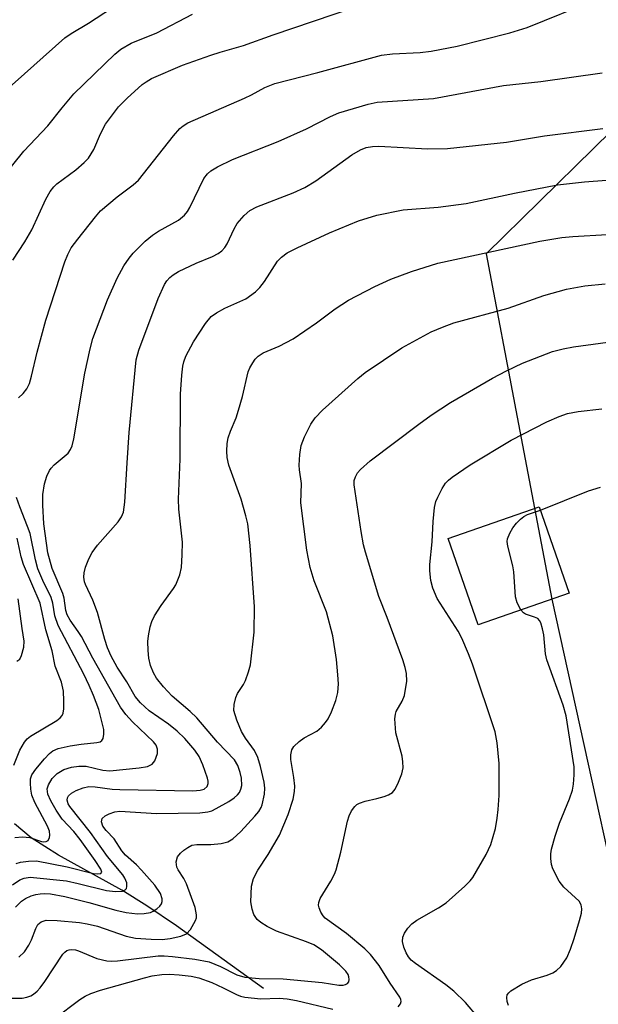
# Model space of a CAD drawing. Units: inches. Extents: x 1225765 to 1231765, y 505457 to 509457.
# Drawn here: x 1230098 to 1230205, y 506344 to 506527 of the extents above; entities that cross this region are included whole.
import ezdxf

# ---------------------------------------------------------------- set-up
doc = ezdxf.new("R2010")
doc.units = ezdxf.units.IN
doc.header["$MEASUREMENT"] = 0
for name, color, linetype in [('BLDG-Footprint', 5, 'Continuous'), ('HYDRO-Single Line Stream', 4, 'Continuous'), ('NTRL-Trees', 3, 'Continuous'), ('Undefined', 1, 'Continuous')]:
    doc.layers.add(name, color=color, linetype=linetype)

msp = doc.modelspace()

# ---------------------------------------------------------------- linework, layer by layer
at = {"layer": 'BLDG-Footprint', "elevation": 268.03}
msp.add_lwpolyline([(1230199.49, 506420.7), (1230182.6, 506414.83), (1230177.03, 506430.86), (1230193.92, 506436.73)], close=True, dxfattribs=at)
at = {"layer": 'HYDRO-Single Line Stream'}
msp.add_lwpolyline([(1230142.73, 506347.32), (1230126.64, 506358.94), (1230121.13, 506362.67), (1230116.45, 506365.6), (1230104.75, 506372.09), (1230099.66, 506375.29), (1230096.57, 506377.87)], dxfattribs=at)
at = {"layer": 'NTRL-Trees'}
msp.add_lwpolyline([(1230440.75, 506293.94), (1230436.56, 506298.4), (1230432.13, 506303.13), (1230419.13, 506344.5), (1230408.38, 506374.25), (1230384.75, 506434.44), (1230361.13, 506489.72), (1230334.87, 506543.59), (1230296.79, 506538.72), (1230258, 506533.75), (1230213.93, 506512.96), (1230184.1, 506483.63), (1230189.84, 506453.34), (1230196.25, 506419.56), (1230214.75, 506335.59), (1230208.22, 506316.65), (1230183.25, 506301.34), (1230159.25, 506311.09), (1230102.25, 506321), (1230054.25, 506333.53), (1230030.38, 506347.5), (1230000.25, 506379.66), (1229983.12, 506403.03), (1229974.13, 506427.34)], dxfattribs=at)
at = {"layer": 'Undefined'}
for points, elevation in [([(1230097.33, 506456.93), (1230098.2, 506457.74), (1230098.86, 506458.63), (1230099.35, 506459.62), (1230099.74, 506460.95), (1230100.75, 506465.43), (1230102.36, 506471.36), (1230105.87, 506482.15), (1230106.43, 506483.5), (1230107.1, 506484.75), (1230108.29, 506486.4), (1230111.57, 506490.52), (1230112.53, 506491.62), (1230115.6, 506494.25), (1230118.6, 506496.44), (1230119.55, 506497.33), (1230126.08, 506505.57), (1230127.24, 506506.91), (1230127.83, 506507.41), (1230128.72, 506507.93), (1230139.21, 506512.53), (1230140.55, 506513.17), (1230143.01, 506514.52), (1230144.84, 506515.28), (1230152.87, 506517.3), (1230164.65, 506520.49), (1230166.68, 506520.76), (1230171.82, 506520.99), (1230173.84, 506521.27), (1230178.72, 506522.18), (1230188.45, 506524.64), (1230191.67, 506525.67), (1230204.24, 506530.74)], 252), ([(1230094.39, 506513.46), (1230105.87, 506523.7), (1230107.07, 506524.56), (1230110.31, 506526.48), (1230116.18, 506530.29)], 246), ([(1230096.28, 506482.47), (1230098.49, 506485.9), (1230099.76, 506488.12), (1230102.36, 506493.82), (1230103.18, 506495.24), (1230103.85, 506496.06), (1230104.42, 506496.61), (1230107.94, 506499.21), (1230109.5, 506500.57), (1230110.31, 506501.42), (1230111.27, 506503.01), (1230112.49, 506505.94), (1230113.43, 506507.74), (1230115.87, 506510.91), (1230117.48, 506512.55), (1230120.27, 506515.07), (1230120.96, 506515.58), (1230121.95, 506516.16), (1230127.73, 506518.64), (1230133.01, 506520.54), (1230134.69, 506521.09), (1230139.02, 506522.33), (1230144.53, 506524.3), (1230159.5, 506529.34)], 250), ([(1230092.37, 506495.4), (1230098.29, 506502.73), (1230102.76, 506507.41), (1230105.38, 506510.74), (1230107.56, 506513.35), (1230115.15, 506520.73), (1230116.28, 506521.61), (1230118.22, 506522.72), (1230123, 506524.63), (1230129.6, 506528.13)], 248), ([(1230096.88, 506370.55), (1230097.7, 506370.78), (1230099.17, 506370.98), (1230100.65, 506371), (1230106.35, 506369.91), (1230111.24, 506368.7), (1230111.99, 506368.59), (1230112.57, 506368.67), (1230112.74, 506368.92), (1230112.6, 506369.45), (1230111.54, 506371.11), (1230108.74, 506374.99), (1230107.54, 506376.45), (1230105.41, 506378.78), (1230104.27, 506380.4), (1230103.3, 506382.16), (1230102.77, 506383.39), (1230102.63, 506384.35), (1230102.84, 506385.12), (1230103.54, 506386.29), (1230104.48, 506387.25), (1230105.74, 506387.96), (1230107.13, 506388.41), (1230108.5, 506388.59), (1230109.87, 506388.59), (1230112.96, 506387.85), (1230114.23, 506387.72), (1230119.72, 506388.27), (1230121.23, 506388.53), (1230122.09, 506388.96), (1230122.58, 506389.6), (1230123.07, 506390.91), (1230123.09, 506391.71), (1230122.83, 506392.46), (1230122.35, 506393.13), (1230118.45, 506396.8), (1230117.24, 506398.18), (1230116.25, 506399.55), (1230111.08, 506408.64), (1230109, 506412.65), (1230108.4, 506413.6), (1230106.88, 506415.67), (1230106.32, 506416.66), (1230106.09, 506417.48), (1230105.76, 506419.75), (1230105.55, 506420.6), (1230103.52, 506425.26), (1230102.73, 506428.15), (1230101.98, 506433.58), (1230101.83, 506437), (1230101.84, 506438.97), (1230102.11, 506440.98), (1230102.56, 506442.38), (1230103.04, 506443.44), (1230103.35, 506443.9), (1230103.9, 506444.48), (1230106.51, 506446.67), (1230106.96, 506447.32), (1230107.26, 506448.03), (1230107.6, 506449.33), (1230109.64, 506461.51), (1230110.58, 506466.02), (1230111.11, 506467.97), (1230113.81, 506475.13), (1230115.64, 506479.13), (1230116.86, 506481.44), (1230117.84, 506482.87), (1230118.57, 506483.76), (1230120.83, 506485.99), (1230122.14, 506487.11), (1230123.3, 506487.85), (1230127.01, 506489.9), (1230128.11, 506490.81), (1230128.65, 506491.49), (1230129.08, 506492.22), (1230131.71, 506497.63), (1230132.37, 506498.52), (1230132.99, 506499.06), (1230134.21, 506499.77), (1230137.03, 506501.16), (1230145.49, 506504.51), (1230150.71, 506506.85), (1230155.22, 506509.16), (1230156.72, 506509.79), (1230162.15, 506511.41), (1230163.88, 506511.81), (1230174.31, 506512.49), (1230187.26, 506514.86), (1230194.22, 506515.62), (1230205.57, 506517.25)], 254), ([(1230096.17, 506366.54), (1230097.58, 506367.49), (1230098.34, 506367.81), (1230099.46, 506367.96), (1230106.18, 506367.28), (1230108.38, 506366.83), (1230113.66, 506365.5), (1230115.31, 506365.31), (1230116.59, 506365.38), (1230117.11, 506365.65), (1230117.32, 506365.91), (1230117.41, 506366.25), (1230117.38, 506366.91), (1230117.06, 506367.81), (1230116.64, 506368.41), (1230113.79, 506371.82), (1230110.65, 506376.25), (1230106.82, 506381.08), (1230106.53, 506381.58), (1230106.36, 506382.26), (1230106.4, 506382.68), (1230106.58, 506383.06), (1230107.11, 506383.56), (1230108.02, 506384.09), (1230109.31, 506384.58), (1230110.38, 506384.79), (1230111.51, 506384.76), (1230114.66, 506384.33), (1230116.08, 506384.23), (1230129.63, 506384.01), (1230131.01, 506384.12), (1230131.74, 506384.34), (1230132.29, 506384.79), (1230132.5, 506385.36), (1230132.5, 506385.83), (1230132.4, 506386.36), (1230131.51, 506388.81), (1230130.81, 506390.39), (1230130.02, 506391.57), (1230128.17, 506393.71), (1230126.74, 506395.11), (1230125.12, 506396.39), (1230121.57, 506398.85), (1230119.91, 506400.31), (1230118.97, 506401.5), (1230117.39, 506404.21), (1230115.63, 506406.98), (1230114.52, 506409.01), (1230113.83, 506410.54), (1230113.33, 506412.1), (1230111.95, 506417.12), (1230111.07, 506419.39), (1230109.75, 506422.31), (1230109.58, 506422.82), (1230109.45, 506423.63), (1230109.48, 506424.46), (1230109.74, 506425.51), (1230110.34, 506427.05), (1230110.98, 506428.24), (1230111.96, 506429.57), (1230115.81, 506433.91), (1230116.43, 506434.84), (1230116.77, 506435.73), (1230117.05, 506437.6), (1230117.44, 506444.9), (1230117.82, 506450.47), (1230119.14, 506463.97), (1230119.63, 506465.77), (1230123.2, 506475.39), (1230124.39, 506477.97), (1230124.84, 506478.66), (1230125.39, 506479.24), (1230126, 506479.75), (1230127.02, 506480.35), (1230130.27, 506481.9), (1230133.29, 506483.14), (1230134.33, 506483.7), (1230135.03, 506484.21), (1230135.58, 506484.81), (1230136.02, 506485.49), (1230137.31, 506488.31), (1230137.86, 506489.28), (1230139.17, 506490.79), (1230140.25, 506491.71), (1230141.51, 506492.37), (1230148.29, 506494.98), (1230150.41, 506495.99), (1230152.45, 506497.2), (1230159.13, 506502.01), (1230160.78, 506502.97), (1230161.83, 506503.36), (1230162.99, 506503.58), (1230164.16, 506503.62), (1230173.21, 506503.13), (1230176.91, 506503.17), (1230187.84, 506504.37), (1230194.9, 506505.54), (1230205.69, 506506.89)], 256), ([(1230096.75, 506362.45), (1230097.89, 506363.53), (1230098.6, 506364), (1230099.67, 506364.51), (1230100.51, 506364.8), (1230101.33, 506364.92), (1230102.16, 506364.96), (1230103.24, 506364.88), (1230105.9, 506364.38), (1230110.34, 506363.26), (1230115.35, 506361.84), (1230117.28, 506361.44), (1230119.41, 506361.2), (1230120.62, 506361.25), (1230121.78, 506361.44), (1230122.3, 506361.65), (1230122.98, 506362.09), (1230123.55, 506362.63), (1230123.84, 506363.03), (1230123.98, 506363.48), (1230123.97, 506363.97), (1230123.65, 506364.96), (1230122.57, 506366.5), (1230120.12, 506369.31), (1230119.17, 506370.3), (1230117.18, 506372.07), (1230116.5, 506372.85), (1230115.08, 506375.1), (1230113.58, 506376.64), (1230112.98, 506377.44), (1230112.68, 506378.26), (1230112.82, 506378.88), (1230113.36, 506379.38), (1230114.1, 506379.74), (1230115.2, 506380.09), (1230116.1, 506380.22), (1230122.9, 506379.81), (1230130.92, 506379.93), (1230132.45, 506380.09), (1230133.2, 506380.32), (1230133.99, 506380.7), (1230136.32, 506382.02), (1230137.31, 506382.68), (1230137.93, 506383.25), (1230138.28, 506383.69), (1230138.57, 506384.29), (1230138.71, 506385.01), (1230138.67, 506386.33), (1230138.46, 506387.4), (1230138, 506388.72), (1230137.4, 506389.74), (1230134.25, 506393.05), (1230130.4, 506397.53), (1230129.17, 506398.7), (1230125.84, 506401.6), (1230124.22, 506403.29), (1230122.93, 506404.9), (1230122.35, 506405.88), (1230121.82, 506407.26), (1230121.51, 506408.64), (1230121.35, 506410.03), (1230121.33, 506411.69), (1230121.4, 506412.79), (1230121.71, 506414.41), (1230122.03, 506415.45), (1230122.55, 506416.46), (1230123.79, 506418.39), (1230126.07, 506421.54), (1230126.49, 506422.24), (1230127.25, 506424.06), (1230127.56, 506425.45), (1230127.7, 506427.82), (1230127.75, 506430.18), (1230127.07, 506436.29), (1230127.02, 506438.14), (1230127.32, 506445.55), (1230127.37, 506457.64), (1230127.59, 506461.11), (1230127.78, 506462.82), (1230127.98, 506463.63), (1230128.38, 506464.67), (1230129.77, 506467.31), (1230131.99, 506470.7), (1230133.08, 506472.01), (1230134.03, 506472.68), (1230135.59, 506473.54), (1230139.46, 506475.33), (1230141.28, 506476.58), (1230142.06, 506477.38), (1230142.92, 506478.49), (1230145.35, 506482.27), (1230146.1, 506483.04), (1230147.18, 506483.82), (1230148.98, 506484.75), (1230155.03, 506487.55), (1230160.41, 506489.75), (1230163.79, 506490.81), (1230168.67, 506491.81), (1230175.16, 506492.31), (1230180.39, 506492.97), (1230189.3, 506494.89), (1230197.32, 506496.43), (1230202.33, 506497.02), (1230206.37, 506497.33)], 258), ([(1230097.37, 506353.17), (1230098.41, 506354.16), (1230099.2, 506355.36), (1230099.72, 506356.38), (1230100.52, 506358.47), (1230100.9, 506359.2), (1230101.5, 506359.73), (1230102.41, 506360), (1230104.46, 506359.95), (1230108.65, 506359.58), (1230110.06, 506359.36), (1230111.94, 506358.9), (1230117.26, 506357.06), (1230119, 506356.7), (1230121.89, 506356.49), (1230123.95, 506356.43), (1230125.42, 506356.61), (1230127.45, 506357.05), (1230128.47, 506357.5), (1230129.19, 506358.28), (1230130.14, 506359.95), (1230130.3, 506360.46), (1230130.35, 506360.98), (1230130.06, 506362.35), (1230128.5, 506366.77), (1230128.01, 506367.77), (1230126.91, 506369.35), (1230126.67, 506369.84), (1230126.57, 506370.82), (1230126.83, 506371.77), (1230127.34, 506372.42), (1230127.99, 506373), (1230128.71, 506373.51), (1230129.47, 506373.91), (1230130.39, 506374.08), (1230132.98, 506374.06), (1230134.9, 506374.25), (1230136.12, 506374.55), (1230137.09, 506375.09), (1230138.57, 506376.49), (1230141.18, 506379.28), (1230141.92, 506380.17), (1230142.34, 506380.89), (1230142.54, 506381.41), (1230142.93, 506383.36), (1230143.02, 506384.49), (1230142.9, 506385.64), (1230142.21, 506388.51), (1230141.72, 506390.2), (1230141.08, 506391.52), (1230139.4, 506393.81), (1230138.69, 506395.03), (1230137.79, 506397.11), (1230137.27, 506398.94), (1230137.3, 506400.01), (1230137.63, 506401.33), (1230137.96, 506402.08), (1230139.02, 506403.76), (1230139.4, 506404.5), (1230139.99, 506406.06), (1230140.35, 506407.41), (1230141.03, 506413.42), (1230141.11, 506418.16), (1230140.31, 506429.56), (1230139.86, 506433.56), (1230139.51, 506435.06), (1230138.59, 506438.1), (1230136.34, 506444.43), (1230136.04, 506445.87), (1230135.93, 506447.03), (1230136, 506448.45), (1230136.2, 506449.52), (1230136.63, 506450.76), (1230137.69, 506453.23), (1230138.15, 506454.62), (1230138.86, 506457.15), (1230139.93, 506461.73), (1230140.25, 506462.5), (1230140.77, 506463.45), (1230141.22, 506464.12), (1230141.77, 506464.69), (1230142.71, 506465.27), (1230145.67, 506466.52), (1230148.26, 506467.87), (1230152.59, 506470.87), (1230156.07, 506473.46), (1230158.56, 506475.06), (1230163.39, 506477.57), (1230166.41, 506478.92), (1230170.25, 506480.36), (1230175.09, 506481.89), (1230194, 506486.02), (1230198.11, 506486.7), (1230200.15, 506486.89), (1230206.55, 506487.26)], 260), ([(1230167.74, 506343.9), (1230168.19, 506344.48), (1230168.32, 506344.89), (1230168.24, 506345.31), (1230168.03, 506345.75), (1230166.26, 506348.31), (1230164.21, 506351.59), (1230162.64, 506353.66), (1230161.58, 506354.68), (1230158.13, 506357.52), (1230154.21, 506360.41), (1230153.84, 506360.79), (1230153.37, 506361.5), (1230153.06, 506362.28), (1230152.97, 506362.82), (1230153.02, 506363.31), (1230153.3, 506364.05), (1230155.25, 506367.22), (1230155.93, 506368.53), (1230156.25, 506369.34), (1230157.09, 506372.65), (1230158.33, 506378.37), (1230158.65, 506379.38), (1230159.08, 506380.29), (1230159.71, 506381.12), (1230160.09, 506381.46), (1230160.56, 506381.72), (1230161.6, 506382.09), (1230163.76, 506382.57), (1230165.17, 506382.97), (1230165.97, 506383.28), (1230166.67, 506383.7), (1230167.16, 506384.33), (1230167.79, 506385.6), (1230168.43, 506387.19), (1230168.67, 506388.28), (1230168.63, 506389.36), (1230168.47, 506390.45), (1230167.32, 506394.76), (1230167.13, 506397.39), (1230167.22, 506398.24), (1230167.4, 506398.75), (1230168.5, 506400.64), (1230168.89, 506401.72), (1230169.33, 506404.35), (1230169.28, 506405.79), (1230169.06, 506406.9), (1230168.6, 506408.32), (1230165.71, 506416.18), (1230164.15, 506420.08), (1230161.67, 506428.3), (1230161.33, 506429.63), (1230160.85, 506432.12), (1230159.56, 506440.81), (1230159.6, 506441.58), (1230159.81, 506442.28), (1230160.22, 506443), (1230160.74, 506443.64), (1230162.57, 506445.24), (1230171.56, 506452.06), (1230173.88, 506453.73), (1230177.46, 506456.06), (1230185.23, 506460.58), (1230187.86, 506461.97), (1230190.8, 506463.37), (1230196.38, 506465.54), (1230198.37, 506466.05), (1230200.25, 506466.38), (1230211.64, 506467.97)], 264), ([(1230182.66, 506341.89), (1230180.24, 506344.72), (1230178.05, 506346.85), (1230176.6, 506347.99), (1230170.97, 506351.94), (1230170.17, 506352.6), (1230169.67, 506353.18), (1230169.22, 506353.92), (1230168.81, 506354.98), (1230168.57, 506356.06), (1230168.63, 506356.84), (1230168.94, 506357.57), (1230169.53, 506358.51), (1230170.26, 506359.35), (1230171.18, 506360.02), (1230175.24, 506362.3), (1230176.64, 506363.21), (1230180.12, 506366.32), (1230181.09, 506367.29), (1230181.62, 506367.94), (1230184.07, 506372.2), (1230184.95, 506374.02), (1230185.81, 506377.05), (1230186.14, 506378.91), (1230186.33, 506380.57), (1230186.48, 506383.15), (1230186.47, 506389.1), (1230186.14, 506392.91), (1230185.73, 506394.94), (1230181.54, 506407.49), (1230180.82, 506409.41), (1230179.53, 506412.34), (1230178.89, 506413.63), (1230175, 506419.71), (1230174.18, 506421.61), (1230173.82, 506423.04), (1230173.63, 506424.82), (1230173.63, 506425.98), (1230174.06, 506430.24), (1230174.21, 506434.01), (1230174.51, 506436.58), (1230174.75, 506437.7), (1230175.08, 506438.52), (1230175.9, 506440.11), (1230176.55, 506441.09), (1230177.08, 506441.65), (1230177.75, 506442.19), (1230181.11, 506444.47), (1230188.72, 506449.06), (1230195.3, 506452.48), (1230197.61, 506453.47), (1230199.18, 506454.03), (1230201.12, 506454.39), (1230205.53, 506454.86)], 266), ([(1230194.15, 506436.07), (1230203.05, 506439.68), (1230205.27, 506440.38)], 268), ([(1230096.63, 506375.37), (1230098.02, 506375.47), (1230099.41, 506375.32), (1230101.55, 506374.61), (1230101.98, 506374.55), (1230102.45, 506374.6), (1230102.79, 506374.82), (1230103.06, 506375.36), (1230103.12, 506375.81), (1230103.03, 506376.54), (1230102.68, 506377.44), (1230100.32, 506381.86), (1230099.77, 506383.21), (1230099.57, 506384.31), (1230099.5, 506385.43), (1230099.56, 506386.25), (1230099.79, 506386.98), (1230100.51, 506388.05), (1230102.11, 506389.95), (1230103.06, 506390.95), (1230103.69, 506391.42), (1230104.67, 506391.85), (1230106.9, 506392.36), (1230108.91, 506392.69), (1230111.82, 506392.96), (1230112.46, 506393.12), (1230112.79, 506393.34), (1230113.02, 506393.74), (1230113.14, 506394.53), (1230113.11, 506395.39), (1230112.2, 506399.09), (1230111.21, 506401.71), (1230110.42, 506403.56), (1230109.4, 506405.64), (1230104.66, 506414.7), (1230104.06, 506416.49), (1230103.66, 506418.86), (1230103.37, 506419.89), (1230101.79, 506423.02), (1230100.91, 506425.18), (1230100.45, 506426.86), (1230099.45, 506431.73), (1230099, 506433.06), (1230097.53, 506436.69), (1230096.94, 506438.45)], 252), ([(1230190.49, 506417.58), (1230189.81, 506418.92), (1230189.49, 506420.03), (1230189.2, 506424.66), (1230189, 506425.76), (1230188.08, 506429.41), (1230187.99, 506430.25), (1230188.05, 506430.79), (1230188.45, 506431.82), (1230189, 506432.81), (1230189.68, 506433.69), (1230190.45, 506434.43), (1230191.09, 506434.92), (1230191.74, 506435.3), (1230194.15, 506436.07)], 268), ([(1230096.42, 506388.8), (1230097.55, 506391.55), (1230098.4, 506393.06), (1230098.91, 506393.65), (1230099.53, 506394.18), (1230104.4, 506397.04), (1230105.06, 506397.55), (1230105.39, 506397.96), (1230105.59, 506398.42), (1230105.73, 506399.25), (1230105.74, 506400.73), (1230105.64, 506402.52), (1230105.26, 506404.19), (1230104.1, 506407.12), (1230103.53, 506409.97), (1230102.35, 506413.89), (1230101.35, 506418.82), (1230098.24, 506426), (1230097.81, 506427.41), (1230097.03, 506430.91)], 250), ([(1230096.97, 506408.09), (1230097.54, 506408.45), (1230097.89, 506409.1), (1230098.29, 506410.64), (1230098.35, 506411.8), (1230097.96, 506414.14), (1230097.26, 506419.61)], 248), ([(1230188.23, 506344.18), (1230187.98, 506344.94), (1230187.89, 506345.69), (1230187.97, 506346.14), (1230188.25, 506346.54), (1230188.66, 506346.89), (1230190.66, 506348.11), (1230192.48, 506348.92), (1230195.36, 506349.81), (1230196.42, 506350.21), (1230197.13, 506350.64), (1230197.9, 506351.43), (1230199.05, 506353.03), (1230199.74, 506354.64), (1230200.42, 506356.59), (1230201.38, 506359.92), (1230201.74, 506361.31), (1230201.84, 506362.12), (1230201.72, 506362.85), (1230201.31, 506363.52), (1230198.51, 506366.11), (1230197.6, 506367.22), (1230196.47, 506369.55), (1230196.22, 506370.36), (1230196.08, 506371.48), (1230196.06, 506372.33), (1230196.17, 506373.16), (1230196.85, 506375.62), (1230197.68, 506378.04), (1230199.55, 506382.51), (1230200.07, 506384.11), (1230200.29, 506385.23), (1230200.42, 506386.99), (1230200.39, 506388.45), (1230198.92, 506397.92), (1230198.33, 506399.91), (1230195.3, 506408.32), (1230195.1, 506409.46), (1230194.78, 506412.93), (1230194.55, 506414.09), (1230194.22, 506415.17), (1230193.97, 506415.63), (1230193.64, 506415.96), (1230193.02, 506416.25), (1230191.37, 506416.79), (1230190.97, 506417.04), (1230190.49, 506417.58)], 268), ([(1230103.91, 506341.68), (1230108.7, 506345.32), (1230109.67, 506345.93), (1230110.7, 506346.4), (1230112.5, 506347.02), (1230120.7, 506349.33), (1230122.13, 506349.66), (1230123.87, 506349.91), (1230125.35, 506349.96), (1230127.14, 506349.89), (1230129.34, 506349.61), (1230130.76, 506349.32), (1230133.16, 506348.47), (1230135.3, 506347.47), (1230137.74, 506346.21), (1230138.48, 506345.91), (1230139.31, 506345.7), (1230142.27, 506345.4), (1230145.65, 506345.52), (1230147.18, 506345.43), (1230148.88, 506345.12), (1230155.65, 506343.49)], 264)]:
    msp.add_lwpolyline(points, dxfattribs=dict(at, elevation=elevation))
msp.add_polyline3d([(1230095.01, 506345.51, 262), (1230098, 506345.56, 262), (1230098.82, 506345.72, 262), (1230099.58, 506346, 262), (1230100.07, 506346.27, 262), (1230100.74, 506346.81, 262), (1230101.33, 506347.45, 262), (1230102.19, 506348.62, 262), (1230105.54, 506353.69, 262), (1230105.91, 506354.09, 262), (1230106.3, 506354.38, 262), (1230106.72, 506354.53, 262), (1230107.19, 506354.57, 262), (1230107.91, 506354.49, 262), (1230108.44, 506354.33, 262), (1230111.81, 506352.88, 262), (1230113.71, 506352.47, 262), (1230114.54, 506352.4, 262), (1230115.69, 506352.45, 262), (1230123.19, 506353.38, 262), (1230124.32, 506353.39, 262), (1230125.9, 506353.27, 262), (1230130.05, 506352.8, 262), (1230132.67, 506352.25, 262), (1230134.78, 506351.4, 262), (1230137.82, 506349.89, 262), (1230139.32, 506349.46, 262), (1230141.96, 506349.2, 262), (1230146.43, 506349.14, 262), (1230153.64, 506348.43, 262), (1230156.71, 506347.98, 262), (1230157.55, 506347.96, 262), (1230157.98, 506348.06, 262), (1230158.33, 506348.24, 262), (1230158.58, 506348.55, 262), (1230158.68, 506349, 262), (1230158.62, 506349.48, 262), (1230158.44, 506349.91, 262), (1230158.02, 506350.53, 262), (1230156.84, 506351.72, 262), (1230153.52, 506354.5, 262), (1230152.09, 506355.42, 262), (1230150.75, 506356, 262), (1230145.19, 506358, 262), (1230143.45, 506358.84, 262), (1230142.24, 506359.58, 262), (1230141.61, 506360.13, 262), (1230140.98, 506361.06, 262), (1230140.63, 506362.06, 262), (1230140.44, 506363.44, 262), (1230140.55, 506366.34, 262), (1230140.93, 506367.73, 262), (1230141.71, 506369.3, 262), (1230143.64, 506372.22, 262), (1230145.72, 506375.77, 262), (1230147.35, 506379.63, 262), (1230148.24, 506382.47, 262), (1230148.53, 506383.87, 262), (1230148.57, 506384.9, 262), (1230148.4, 506386.5, 262), (1230147.83, 506389.85, 262), (1230147.81, 506390.66, 262), (1230148.02, 506391.62, 262), (1230148.41, 506392.26, 262), (1230149.4, 506393.18, 262), (1230150.32, 506393.82, 262), (1230152.63, 506395.09, 262), (1230153.51, 506395.84, 262), (1230154.29, 506396.68, 262), (1230154.78, 506397.38, 262), (1230155.37, 506398.65, 262), (1230156.19, 506400.75, 262), (1230156.57, 506402.23, 262), (1230156.69, 506403.87, 262), (1230156.58, 506405.56, 262), (1230156.29, 506408.39, 262), (1230155.65, 506412.75, 262), (1230154.44, 506417.2, 262), (1230152.16, 506422.98, 262), (1230151.41, 506425.44, 262), (1230150.77, 506428.65, 262), (1230149.7, 506437.46, 262), (1230149.79, 506441.06, 262), (1230149.43, 506443.59, 262), (1230149.38, 506444.43, 262), (1230149.51, 506446.4, 262), (1230149.76, 506448.07, 262), (1230150.35, 506449.69, 262), (1230151.52, 506452.04, 262), (1230152.34, 506453.2, 262), (1230153.68, 506454.66, 262), (1230160.26, 506460.54, 262), (1230161.61, 506461.63, 262), (1230168.4, 506466.19, 262), (1230173.86, 506469.15, 262), (1230175.95, 506470.05, 262), (1230178.08, 506470.83, 262), (1230188.14, 506473.58, 262), (1230194.79, 506475.93, 262), (1230198.97, 506477.09, 262), (1230202.37, 506477.71, 262), (1230206.14, 506478.07, 262)], dxfattribs=at)

doc.saveas('drawing.dxf')
